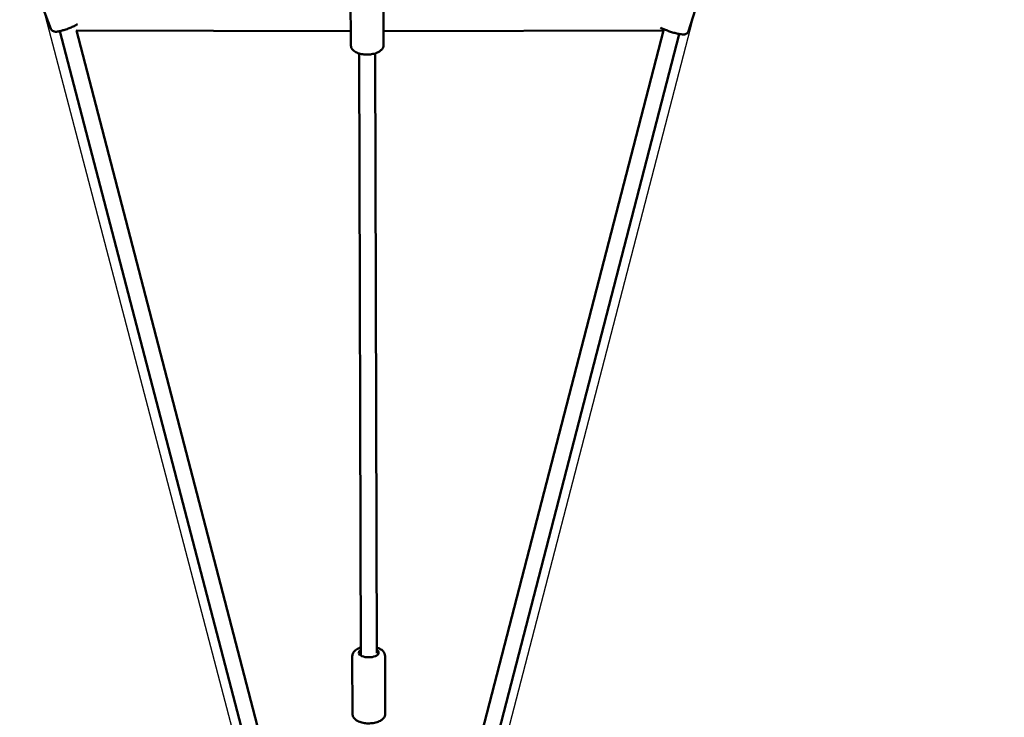
# Model space of a CAD drawing. Units: millimetres. Extents: x 798 to 37024, y 43508 to 59631.
# Drawn here: x 29466 to 30696, y 46527 to 47399 of the extents above; entities that cross this region are included whole.
import ezdxf

# ---------------------------------------------------------------- set-up
doc = ezdxf.new("R2010")
doc.units = ezdxf.units.MM
doc.layers.add('MD_Visible', color=7, linetype='Continuous', lineweight=50)
doc.styles.get("Standard").update_dxf_attribs({"font": 'arial.ttf'})
doc.dimstyles.new('asd', dxfattribs={"dimtxt": 300, "dimasz": 100, "dimexe": 1.25, "dimexo": 0.625, "dimgap": 80, "dimtad": 1, "dimdec": 0, "dimlfac": 0.1, "dimrnd": 5, "dimtxsty": 'Standard', "dimcen": 0, "dimadec": 0, "dimazin": 0, "dimtfac": 1, "dimtdec": 0, "dimtix": 1, "dimtmove": 2, "dimatfit": 3, "dimfxl": 1, "dimarcsym": 0})

# ---------------------------------------------------------------- blocks, each defined once
blk = doc.blocks.new('CustomObjectsInViewport8_0')
at = {"layer": 'MD_Visible'}
for p, q in [((6205.6, 2166.2), (6223.5, 2119.1)), ((6597.9, 2170.8), (6598.1, 2099.1)), ((6638.9, 2171), (6639.1, 2099.2)), ((7019.9, 2116), (7035.1, 2164.1)), ((6550.4, 904.4), (6234.9, 2116.2)), ((6255.3, 2116.9), (6598.1, 2116.2)), ((6569.7, 909.4), (6255.4, 2116.9)), ((6639.1, 2116.2), (6989.1, 2116.9)), ((6988.9, 2116.9), (6676.4, 908.4)), ((7008.4, 2112.6), (6695.6, 902.6)), ((6610.5, 1335.9), (6608.6, 2088.3)), ((6630.5, 1338.6), (6628.6, 2088.4)), ((6600, 1335), (6600.2, 1263.2)), ((6641, 1335.1), (6641.2, 1263.3))]:
    blk.add_line(p, q, dxfattribs=at)
at = {"layer": 'MD_Visible', "extrusion": (0, 0, -1)}
blk.add_ellipse((6620.5, 1339.4), major_axis=(12.5, 0), ratio=0.463346, start_param=5.639684, end_param=10.068279, dxfattribs=at)
at = {"layer": 'MD_Visible'}
for points, knots in [([(6256.9, 2124.9), (6255.6, 2124.1), (6254.1, 2123.3), (6250.9, 2121.8), (6249.2, 2121), (6245.8, 2119.6), (6244.1, 2119), (6240.7, 2117.8), (6239, 2117.3), (6235.8, 2116.4), (6234.3, 2116), (6231.3, 2115.5), (6230, 2115.3), (6227.7, 2115.6), (6227.2, 2115.7), (6226, 2116.2), (6225.3, 2116.6), (6224.2, 2117.8), (6223.8, 2118.4), (6223.5, 2119.1), (6223.5, 2119.1), (6223.5, 2119.1)], [3.508874, 3.508874, 3.508874, 3.508874, 3.888406, 3.888406, 4.236362, 4.236362, 4.573019, 4.573019, 4.910368, 4.910368, 5.261067, 5.261067, 5.681622, 5.681622, 5.784303, 5.784303, 5.88522, 5.88522, 5.948357, 5.948357, 5.950325, 5.950325, 5.950325, 5.950325]), ([(7019.9, 2116), (7019.7, 2115.4), (7019.4, 2114.9), (7018.7, 2113.9), (7018.3, 2113.5), (7017.4, 2112.9), (7017, 2112.7), (7016, 2112.3), (7015.5, 2112.2), (7014.1, 2112), (7013.3, 2112), (7011.5, 2112.1), (7010.4, 2112.3), (7007.7, 2112.7), (7005.9, 2113.1), (7002.4, 2114), (7000.6, 2114.5), (6997.1, 2115.6), (6995.4, 2116.2), (6992.1, 2117.4), (6990.5, 2118), (6987.6, 2119.3), (6986.3, 2119.9), (6985.1, 2120.6), (6985.1, 2120.6), (6985.1, 2120.6)], [2.937129, 2.937129, 2.937129, 2.937129, 2.98814, 2.98814, 3.044352, 3.044352, 3.115952, 3.115952, 3.221826, 3.221826, 3.462751, 3.462751, 3.738234, 3.738234, 4.118088, 4.118088, 4.459369, 4.459369, 4.794264, 4.794264, 5.132306, 5.132306, 5.489307, 5.489307, 5.492377, 5.492377, 5.492377, 5.492377]), ([(6639.1, 2099.2), (6639.1, 2098.1), (6638.9, 2096.9), (6638, 2094.8), (6637.4, 2093.8), (6635.6, 2091.9), (6634.4, 2091), (6631.3, 2089.2), (6629.4, 2088.5), (6625.3, 2087.5), (6623.1, 2087.2), (6618.9, 2086.9), (6616.7, 2086.9), (6612.5, 2087.4), (6610.5, 2087.7), (6606.6, 2088.9), (6604.8, 2089.7), (6601.6, 2091.8), (6600.2, 2093.2), (6598.6, 2096.1), (6598.2, 2097.4), (6598.1, 2098.9), (6598.1, 2099), (6598.1, 2099.1)], [1.565494, 1.565494, 1.565494, 1.565494, 1.752107, 1.752107, 1.96381, 1.96381, 2.256902, 2.256902, 2.636359, 2.636359, 3.005596, 3.005596, 3.362255, 3.362255, 3.720717, 3.720717, 4.094656, 4.094656, 4.46334, 4.46334, 4.69252, 4.69252, 4.707086, 4.707086, 4.707086, 4.707086]), ([(6610.5, 1345.8), (6610.5, 1345.8), (6610.5, 1345.8), (6608.5, 1345.2), (6606.7, 1344.4), (6603.5, 1342.2), (6602, 1340.9), (6600.5, 1337.9), (6600.1, 1336.6), (6600, 1335.1), (6600, 1335.1), (6600, 1335)], [3.7575467, 3.7575467, 3.7575467, 3.7575467, 3.7586163, 3.7586163, 4.1325558, 4.1325558, 4.5012395, 4.5012395, 4.7304194, 4.7304194, 4.744986, 4.744986, 4.744986, 4.744986]), ([(6641, 1335.1), (6641, 1336.2), (6640.8, 1337.3), (6639.9, 1339.4), (6639.3, 1340.4), (6637.5, 1342.4), (6636.2, 1343.3), (6633.5, 1344.7), (6632.1, 1345.3), (6630.5, 1345.8)], [1.6033933, 1.6033933, 1.6033933, 1.6033933, 1.7900067, 1.7900067, 2.0017097, 2.0017097, 2.2948017, 2.2948017, 2.5908325, 2.5908325, 2.5908325, 2.5908325]), ([(6633, 1339), (6632.7, 1339.3), (6632.3, 1339.5), (6631.5, 1339.9), (6631, 1340.1), (6630.5, 1340.3)], [-5.0212806, -5.0212806, -5.0212806, -5.0212806, -4.5502132, -4.5502132, -4.063248, -4.063248, -4.063248, -4.063248]), ([(6641.2, 1263.3), (6641.2, 1262.2), (6641, 1261.1), (6640.1, 1258.9), (6639.5, 1258), (6637.7, 1256), (6636.4, 1255.1), (6633.4, 1253.4), (6631.5, 1252.6), (6627.4, 1251.6), (6625.2, 1251.3), (6621, 1251), (6618.8, 1251), (6614.6, 1251.5), (6612.6, 1251.9), (6608.7, 1253), (6606.9, 1253.8), (6603.7, 1255.9), (6602.3, 1257.3), (6600.7, 1260.2), (6600.3, 1261.6), (6600.2, 1263), (6600.2, 1263.1), (6600.2, 1263.2)], [4.679792, 4.679792, 4.679792, 4.679792, 4.866405, 4.866405, 5.078108, 5.078108, 5.3712, 5.3712, 5.750657, 5.750657, 6.119894, 6.119894, 6.476553, 6.476553, 6.835015, 6.835015, 7.208955, 7.208955, 7.577638, 7.577638, 7.806818, 7.806818, 7.821385, 7.821385, 7.821385, 7.821385])]:
    blk.add_open_spline(points, degree=3, knots=knots, dxfattribs=at)
blk.add_open_spline([(6615.5, 1334.2), (6615.5, 1334.2), (6615.5, 1334.1), (6615.6, 1334.1)], degree=3, dxfattribs=at)
blk = doc.blocks.new('*D11')
at = {"color": 0, "lineweight": -2, "transparency": 16777216}
for p, q in [((29902.7, 57190.2), (22298.9, 57190.2)), ((22300.1, 46049.2), (22300.1, 57090.2)), ((29902.7, 45949.2), (22298.9, 45949.2))]:
    blk.add_line(p, q, dxfattribs=at)
at = {"color": 0, "transparency": 16777216}
for points in [[(22283.4, 57090.2), (22316.8, 57090.2), (22300.1, 57190.2)], [(22283.4, 46049.2), (22316.8, 46049.2), (22300.1, 45949.2)]]:
    blk.add_solid(points, dxfattribs=at)
at = {"layer": 'Defpoints', "color": 0, "transparency": 16777216}
for p in [(22300.1, 57190.2), (29903.3, 57190.2), (29903.3, 45949.2)]:
    blk.add_point(p, dxfattribs=at)
at = {"color": 0, "transparency": 16777216, "insert": (22066.9, 51569.7), "char_height": 300, "attachment_point": 5, "rotation": 90}
blk.add_mtext('1125', dxfattribs=at)
blk = doc.blocks.new('*D12')
at = {"color": 0, "lineweight": -2, "transparency": 16777216}
for p, q in [((29890.5, 58690), (21529.8, 58690)), ((21531.1, 44549.4), (21531.1, 58590)), ((29914.8, 44449.4), (21529.8, 44449.4))]:
    blk.add_line(p, q, dxfattribs=at)
at = {"color": 0, "transparency": 16777216}
for points in [[(21514.4, 58590), (21547.7, 58590), (21531.1, 58690)], [(21514.4, 44549.4), (21547.7, 44549.4), (21531.1, 44449.4)]]:
    blk.add_solid(points, dxfattribs=at)
at = {"layer": 'Defpoints', "color": 0, "transparency": 16777216}
for p in [(21531.1, 58690), (29891.1, 58690), (29915.4, 44449.4)]:
    blk.add_point(p, dxfattribs=at)
at = {"color": 0, "transparency": 16777216, "insert": (21297.9, 51569.7), "char_height": 300, "attachment_point": 5, "rotation": 90}
blk.add_mtext('1425', dxfattribs=at)

msp = doc.modelspace()

# ---------------------------------------------------------------- linework, layer by layer
msp.add_lwpolyline([(31186.8, 49358.6), (30711.6, 48470.7), (30308.6, 47408.4), (29976, 46125.9), (29955.1, 45949.4), (29856.2, 45949.4), (29832.4, 46127.5), (29495.7, 47411.1), (29092.9, 48471.5), (28627, 49353.6)])

# ---------------------------------------------------------------- block references
at = {"layer": 'MD_Visible'}
msp.add_blockref('CustomObjectsInViewport8_0', (23281.1, 45268.4), dxfattribs=at)

# ---------------------------------------------------------------- dimensions: what is measured, and where the dimension line sits
for base, p1, p2, picture, middle in [((21531.1, 58690), (29915.4, 44449.4), (29891.1, 58690), '*D12', (21297.9, 51569.7)), ((22300.1, 57190.2), (29903.3, 45949.2), (29903.3, 57190.2), '*D11', (22066.9, 51569.7))]:
    dim = msp.add_linear_dim(base=base, p1=p1, p2=p2, angle=90, dimstyle='asd')
    dim.commit()
    dim.dimension.update_dxf_attribs({"geometry": picture, "text_midpoint": middle})

doc.saveas('drawing.dxf')
